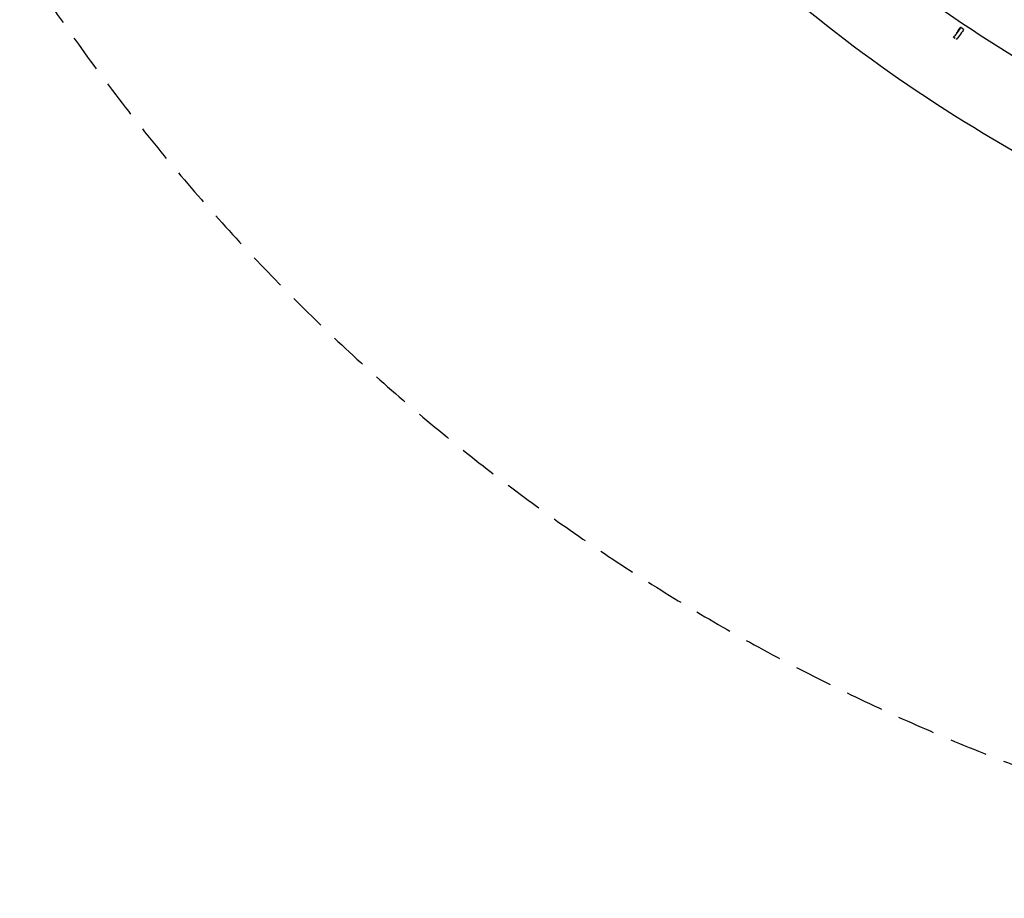
# Model space of a CAD drawing. Units: millimetres. Extents: x -4194 to 21211, y -13760 to 4147.
# Drawn here: x 1346 to 4644, y -13760 to -10818 of the extents above; entities that cross this region are included whole.
import ezdxf

# ---------------------------------------------------------------- set-up
doc = ezdxf.new("R2010")
doc.units = ezdxf.units.MM
doc.header["$LTSCALE"] = 20
doc.linetypes.add('HIDDEN', pattern=[9.525, 6.35, -3.175])
doc.layers.add('2d', color=230, linetype='Continuous')
doc.layers.add('CSA-SafetyZone', color=63, linetype='HIDDEN')

msp = doc.modelspace()

# ---------------------------------------------------------------- linework, layer by layer
at = {"layer": '2d'}
for p, q in [((4489.6, -10853.9), (4493.9, -10848.3)), ((4507.5, -10850.9), (4497.8, -10843.8)), ((4473.8, -10877.4), (4478.2, -10871.8)), ((4473.8, -10877.4), (4474.8, -10876)), ((4478.9, -10881), (4473.8, -10877.4)), ((4483.7, -10884.2), (4487.9, -10878.8)), ((4488.7, -10855.2), (4489.6, -10853.9))]:
    msp.add_line(p, q, dxfattribs=at)
at = {"layer": '2d', "extrusion": (0, 0, -1)}
for centre, major_axis, start_param in [((4486.1, -10860), (11.7, 16.2), -0.786174), ((4488, -10857.5), (-2.93, -4.05), -0.786174), ((4488, -10857.5), (2.93, 4.05), -0.786174), ((4495.8, -10867.1), (11.7, 16.2), 0)]:
    msp.add_ellipse(centre, major_axis=major_axis, ratio=0.036556, start_param=start_param, end_param=2.355419, dxfattribs=at)
at = {"layer": '2d'}
for points in [[(7216, -11657.6), (6837.2, -11657.6), (6458.4, -11613.2), (5721.3, -11437.8), (5363.1, -11306.8), (4686.6, -10965.5), (4368.4, -10755.2), (3789.4, -10266.5), (3528.6, -9988.2), (3078.5, -9378.7), (2889.2, -9047.6), (2740.8, -8699)], [(7216, -11930.6), (6815.9, -11930.6), (6415.9, -11883.7), (5637.4, -11698.5), (5259.1, -11560.1), (4544.6, -11199.7), (4208.6, -10977.5), (3597.1, -10461.4), (3321.6, -10167.5), (2846.3, -9523.8), (2646.4, -9174.1), (2489.6, -8806)]]:
    msp.add_open_spline(points, degree=3, knots=[1.570796, 1.570796, 1.570796, 1.570796, 1.804476, 1.804476, 2.038156, 2.038156, 2.271836, 2.271836, 2.505516, 2.505516, 2.739196, 2.739196, 2.739196, 2.739196], dxfattribs=at)
at = {"layer": 'CSA-SafetyZone', "linetype": 'HIDDEN'}
msp.add_lwpolyline([(17499.8, -13749.4), (7487.8, -13749.4, -0.341086), (593.1, -9013.2), (-1482.2, -4097.5, 0.178177), (-1520, -4048.1), (-2527.8, -3402.6, -1.212759), (3609, 2105.4), (7917.7, -5203.4, 0.2872), (10660.1, -6820.8), (17553, -6816.4, -1.062774), (17499.8, -13749.4)], format="xyb", close=True, dxfattribs=at)

doc.saveas('drawing.dxf')
